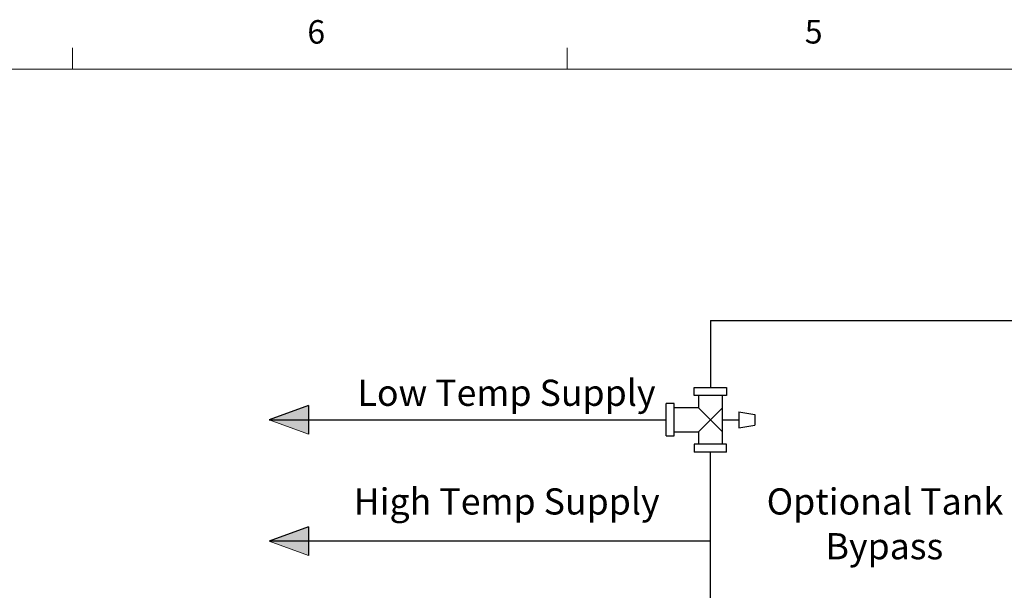
# Model space of a CAD drawing. Units: inches. Extents: x 0.4 to 16.6, y 0.2 to 10.8.
# Drawn here: x 4.4 to 8.3, y 8.6 to 10.8 of the extents above; entities that cross this region are included whole.
import ezdxf

# ---------------------------------------------------------------- set-up
doc = ezdxf.new("R2010")
doc.units = ezdxf.units.IN
doc.header["$MEASUREMENT"] = 0
for name, color, linetype in [('COLD', 5, 'Continuous'), ('COMMENTS', 7, 'Continuous'), ('HOT', 1, 'Continuous')]:
    doc.layers.add(name, color=color, linetype=linetype)
doc.styles.add('SLDTEXTSTYLE0', font='TXT', dxfattribs={"width": 0.605})
doc.styles.add('SLDTEXTSTYLE1', font='TXT', dxfattribs={"width": 0.75})

# ---------------------------------------------------------------- blocks, each defined once
blk = doc.blocks.new('Block4')
for p, q in [((1.687, 3.856), (3.615, 3.856)), ((1.687, 3.374), (1.687, 3.856)), ((3.615, 3.856), (3.615, 3.374)), ((3.615, 3.374), (1.687, 3.374)), ((1.928, 3.374), (1.928, 2.651)), ((3.374, 0.482), (3.374, 3.374)), ((0.482, 2.892), (0, 2.892)), ((0, 0.964), (0, 2.892)), ((0.482, 0.964), (0.482, 2.892)), ((1.928, 2.651), (0.482, 2.651)), ((3.374, 2.651), (1.928, 1.205)), ((3.374, 1.205), (1.928, 2.651)), ((4.338, 2.41), (4.338, 1.446)), ((4.338, 2.41), (5.301, 2.24)), ((3.374, 1.928), (4.338, 1.928)), ((5.301, 2.24), (5.301, 1.616)), ((0.482, 1.205), (1.928, 1.205)), ((1.928, 1.205), (1.928, 0.482)), ((4.338, 1.446), (5.301, 1.616)), ((0, 0.964), (0.482, 0.964)), ((3.615, 0.482), (1.687, 0.482)), ((1.687, 0.482), (1.687, 0)), ((3.615, 0), (1.687, 0)), ((3.615, 0), (3.615, 0.482))]:
    blk.add_line(p, q)
blk = doc.blocks.new('SW_NOTE_2')
at = {"layer": 'COMMENTS', "color": 0, "attachment_point": 2, "style": 'SLDTEXTSTYLE0'}
for s, insert, char_height in [('Optional Tank', (0.4378, 0.1343), 0.104167), ('Bypass', (0.4356, -0.044), 0.10417)]:
    blk.add_mtext(s, dxfattribs=dict(at, insert=insert, char_height=char_height))
blk = doc.blocks.new('HotArrow')
at = {"layer": 'HOT'}
blk.add_hatch(color=256, dxfattribs=at).paths.add_polyline_path([(39.182, -40.389), (40.037, -38.039), (40.892, -40.389)], flags=0)
at = {"layer": 'HOT', "color": 7, "linetype": 'Continuous', "lineweight": 18}
blk.add_line((39.182, -40.389), (40.037, -38.039), dxfattribs=at)
at = {"layer": 'HOT'}
for q in [(40.037, -38.039), (39.182, -40.389)]:
    blk.add_line((40.892, -40.389), q, dxfattribs=at)

msp = doc.modelspace()

# ---------------------------------------------------------------- linework, layer by layer
at = {"color": 7, "linetype": 'Continuous', "lineweight": 18}
for p, q in [((4.5635, 10.6421), (4.5635, 10.7269)), ((6.5323, 10.6421), (6.5323, 10.7269)), ((0.6263, 10.6421), (16.3763, 10.6421))]:
    msp.add_line(p, q, dxfattribs=at)
at = {"layer": 'COLD'}
for q in [(7.1033, 9.3743), (13.4984, 9.6414)]:
    msp.add_line((7.1033, 9.6414), q, dxfattribs=at)
at = {"layer": 'HOT'}
for p, q in [((5.3462, 9.2457), (6.9266, 9.2457)), ((7.1033, 8.393), (7.1033, 9.1172)), ((7.1033, 8.7629), (5.3462, 8.7629))]:
    msp.add_line(p, q, dxfattribs=at)

# ---------------------------------------------------------------- block references
at = {"color": 7, "linetype": 'Continuous', "xscale": 0.06666666666666667, "yscale": 0.06666666666666667, "zscale": 0.06666666666666667}
msp.add_blockref('Block4', (6.9266, 9.1172), dxfattribs=at)
at = {"layer": 'COMMENTS'}
msp.add_blockref('SW_NOTE_2', (7.3599, 8.8386), dxfattribs=at)
at = {"layer": 'HOT', "xscale": 0.06666666666666667, "yscale": 0.06666666666666667, "zscale": 0.06666666666666667, "rotation": 90.0000000000002}
for p in [(2.8103, 6.5766), (2.8103, 6.0937)]:
    msp.add_blockref('HotArrow', p, dxfattribs=at)

# ---------------------------------------------------------------- texts
at = {"color": 7, "linetype": 'Continuous', "lineweight": 0, "char_height": 0.0937, "attachment_point": 1, "style": 'SLDTEXTSTYLE1'}
for s, insert in [('6', (5.4987, 10.8367)), ('5', (7.4787, 10.8373))]:
    msp.add_mtext(s, dxfattribs=dict(at, insert=insert))
at = {"layer": 'COMMENTS', "char_height": 0.104167, "attachment_point": 1, "style": 'SLDTEXTSTYLE0'}
for s, insert in [('Low Temp Supply', (5.6986, 9.4054)), ('High Temp Supply', (5.6832, 8.9729))]:
    msp.add_mtext(s, dxfattribs=dict(at, insert=insert))

doc.saveas('drawing.dxf')
